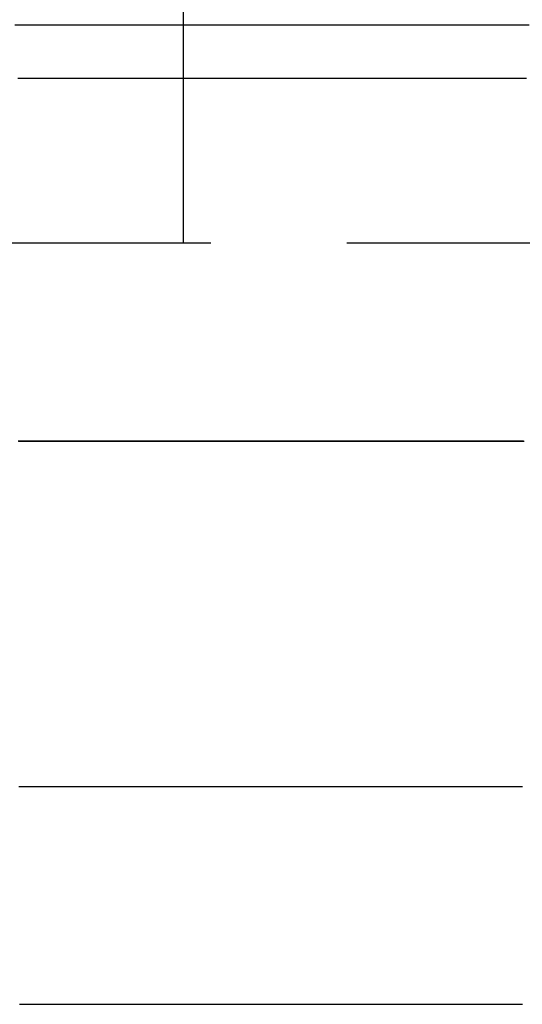
# Model space of a CAD drawing. Extents: x -51 to 506, y -219 to 2003.
# Drawn here: x -42 to -37, y -204 to -195 of the extents above; entities that cross this region are included whole.
import ezdxf

# ---------------------------------------------------------------- set-up
doc = ezdxf.new("R2010")
doc.units = 0
doc.header["$LTSCALE"] = 10
doc.linetypes.add('VERDECKT', pattern=[0.375, 0.25, -0.125])
doc.layers.get('0').update_dxf_attribs({"linetype": 'CONTINUOUS'})
doc.layers.add('STEMPEL', color=3, linetype='CONTINUOUS')

# ---------------------------------------------------------------- blocks, each defined once
blk = doc.blocks.new('A$C475A9822')
at = {"color": 1, "linetype": 'VERDECKT'}
for p, q in [((-40, -51.5), (-40, -16.86683)), ((-46, -51.5), (-4, -51.5))]:
    blk.add_line(p, q, dxfattribs=at)
at = {"color": 3}
for points in [[(-36.8219, -49.5, 0), (-36.9009, -49.5, 0), (-36.9796, -49.5, 0), (-37.058, -49.5, 0), (-37.1362, -49.5, 0), (-37.2141, -49.5, 0), (-37.2917, -49.5, 0), (-37.3691, -49.5, 0), (-37.4462, -49.5, 0), (-37.523, -49.5, 0), (-37.5996, -49.5, 0), (-37.6758, -49.5, 0), (-37.7518, -49.5, 0), (-37.8275, -49.5, 0), (-37.903, -49.5, 0), (-37.9782, -49.5, 0), (-38.0531, -49.5, 0), (-38.1277, -49.5, 0), (-38.202, -49.5, 0), (-38.2761, -49.5, 0), (-38.3498, -49.5, 0), (-38.4233, -49.5, 0), (-38.4966, -49.5, 0), (-38.5695, -49.5, 0), (-38.6422, -49.5, 0), (-38.7145, -49.5, 0), (-38.7866, -49.5, 0), (-38.8584, -49.5, 0), (-38.93, -49.5, 0), (-39.0012, -49.5, 0), (-39.0722, -49.5, 0), (-39.1428, -49.5, 0), (-39.2132, -49.5, 0), (-39.2833, -49.5, 0), (-39.3532, -49.5, 0), (-39.4227, -49.5, 0), (-39.4919, -49.5, 0), (-39.5609, -49.5, 0), (-39.6295, -49.5, 0), (-39.6979, -49.5, 0), (-39.766, -49.5, 0), (-39.8338, -49.5, 0), (-39.9013, -49.5, 0), (-39.9685, -49.5, 0), (-40.0354, -49.5, 0), (-40.1021, -49.5, 0), (-40.1684, -49.5, 0), (-40.2345, -49.5, 0), (-40.3002, -49.5, 0), (-40.3657, -49.5, 0), (-40.4309, -49.5, 0), (-40.4957, -49.5, 0), (-40.5603, -49.5, 0), (-40.6246, -49.5, 0), (-40.6886, -49.5, 0), (-40.7523, -49.5, 0), (-40.8157, -49.5, 0), (-40.8788, -49.5, 0), (-40.9416, -49.5, 0), (-41.0041, -49.5, 0), (-41.0663, -49.5, 0), (-41.1282, -49.5, 0), (-41.1898, -49.5, 0), (-41.2511, -49.5, 0), (-41.3121, -49.5, 0), (-41.3728, -49.5, 0), (-41.4332, -49.5, 0), (-41.4933, -49.5, 0), (-41.5531, -49.5, 0)], [(-36.8466, -49.99, 0), (-36.9012, -49.99, 0), (-36.9558, -49.99, 0), (-37.0103, -49.99, 0), (-37.0646, -49.99, 0), (-37.1189, -49.99, 0), (-37.1731, -49.99, 0), (-37.2271, -49.99, 0), (-37.2811, -49.99, 0), (-37.335, -49.99, 0), (-37.3887, -49.99, 0), (-37.4424, -49.99, 0), (-37.4959, -49.99, 0), (-37.5494, -49.99, 0), (-37.6028, -49.99, 0), (-37.656, -49.99, 0), (-37.7092, -49.99, 0), (-37.7622, -49.99, 0), (-37.8152, -49.99, 0), (-37.868, -49.99, 0), (-37.9208, -49.99, 0), (-37.9734, -49.99, 0), (-38.0259, -49.99, 0), (-38.0784, -49.99, 0), (-38.1307, -49.99, 0), (-38.1829, -49.99, 0), (-38.235, -49.99, 0), (-38.287, -49.99, 0), (-38.339, -49.99, 0), (-38.3908, -49.99, 0), (-38.4425, -49.99, 0), (-38.4941, -49.99, 0), (-38.5455, -49.99, 0), (-38.5969, -49.99, 0), (-38.6482, -49.99, 0), (-38.6994, -49.99, 0), (-38.7504, -49.99, 0), (-38.8014, -49.99, 0), (-38.8523, -49.99, 0), (-38.903, -49.99, 0), (-38.9536, -49.99, 0), (-39.0042, -49.99, 0), (-39.0546, -49.99, 0), (-39.1049, -49.99, 0), (-39.1551, -49.99, 0), (-39.2052, -49.99, 0), (-39.2552, -49.99, 0), (-39.3051, -49.99, 0), (-39.3549, -49.99, 0), (-39.4045, -49.99, 0), (-39.4541, -49.99, 0), (-39.5035, -49.99, 0), (-39.5529, -49.99, 0), (-39.6021, -49.99, 0), (-39.6512, -49.99, 0), (-39.7002, -49.99, 0), (-39.7491, -49.99, 0), (-39.7979, -49.99, 0), (-39.8466, -49.99, 0), (-39.8952, -49.99, 0), (-39.9436, -49.99, 0), (-39.992, -49.99, 0), (-40.0402, -49.99, 0), (-40.0883, -49.99, 0), (-40.1363, -49.99, 0), (-40.1842, -49.99, 0), (-40.232, -49.99, 0), (-40.2797, -49.99, 0), (-40.3272, -49.99, 0), (-40.3747, -49.99, 0), (-40.422, -49.99, 0), (-40.4692, -49.99, 0), (-40.5163, -49.99, 0), (-40.5633, -49.99, 0), (-40.6102, -49.99, 0), (-40.657, -49.99, 0), (-40.7036, -49.99, 0), (-40.7502, -49.99, 0), (-40.7966, -49.99, 0), (-40.8429, -49.99, 0), (-40.8891, -49.99, 0), (-40.9352, -49.99, 0), (-40.9811, -49.99, 0), (-41.027, -49.99, 0), (-41.0727, -49.99, 0), (-41.1183, -49.99, 0), (-41.1638, -49.99, 0), (-41.2092, -49.99, 0), (-41.2545, -49.99, 0), (-41.2996, -49.99, 0), (-41.3447, -49.99, 0), (-41.3896, -49.99, 0), (-41.4344, -49.99, 0), (-41.4791, -49.99, 0), (-41.5236, -49.99, 0)], [(-41.5103, -58.5, 0), (-41.5041, -58.5, 0), (-41.4978, -58.5, 0), (-41.4916, -58.5, 0), (-41.4853, -58.5, 0), (-41.4791, -58.5, 0), (-41.4728, -58.5, 0), (-41.4666, -58.5, 0), (-41.4603, -58.5, 0), (-41.454, -58.5, 0), (-41.4477, -58.5, 0), (-41.4415, -58.5, 0), (-41.4352, -58.5, 0), (-41.4289, -58.5, 0), (-41.4226, -58.5, 0), (-41.4162, -58.5, 0), (-41.4099, -58.5, 0), (-41.4036, -58.5, 0), (-41.3973, -58.5, 0), (-41.3909, -58.5, 0), (-41.3846, -58.5, 0), (-41.3782, -58.5, 0), (-41.3719, -58.5, 0), (-41.3655, -58.5, 0), (-41.3591, -58.5, 0), (-41.3528, -58.5, 0), (-41.3464, -58.5, 0), (-41.34, -58.5, 0), (-41.3336, -58.5, 0), (-41.3272, -58.5, 0), (-41.3208, -58.5, 0), (-41.3144, -58.5, 0), (-41.3079, -58.5, 0), (-41.3015, -58.5, 0), (-41.2951, -58.5, 0), (-41.2886, -58.5, 0), (-41.2822, -58.5, 0), (-41.2757, -58.5, 0), (-41.2693, -58.5, 0), (-41.2628, -58.5, 0), (-41.2564, -58.5, 0), (-41.2499, -58.5, 0), (-41.2434, -58.5, 0), (-41.2369, -58.5, 0), (-41.2304, -58.5, 0), (-41.2239, -58.5, 0), (-41.2174, -58.5, 0), (-41.2109, -58.5, 0), (-41.2044, -58.5, 0), (-41.1979, -58.5, 0), (-41.1913, -58.5, 0), (-41.1848, -58.5, 0), (-41.1782, -58.5, 0), (-41.1717, -58.5, 0), (-41.1651, -58.5, 0), (-41.1586, -58.5, 0), (-41.152, -58.5, 0), (-41.1454, -58.5, 0), (-41.1388, -58.5, 0), (-41.1323, -58.5, 0), (-41.1257, -58.5, 0), (-41.1191, -58.5, 0), (-41.1125, -58.5, 0), (-41.1058, -58.5, 0), (-41.0992, -58.5, 0), (-41.0926, -58.5, 0), (-41.086, -58.5, 0), (-41.0793, -58.5, 0), (-41.0727, -58.5, 0), (-41.066, -58.5, 0), (-41.0594, -58.5, 0), (-41.0527, -58.5, 0), (-41.0461, -58.5, 0), (-41.0394, -58.5, 0), (-41.0327, -58.5, 0), (-41.026, -58.5, 0), (-41.0193, -58.5, 0), (-41.0126, -58.5, 0), (-41.0059, -58.5, 0), (-40.9992, -58.5, 0), (-40.9925, -58.5, 0), (-40.9858, -58.5, 0), (-40.979, -58.5, 0), (-40.9723, -58.5, 0), (-40.9656, -58.5, 0), (-40.9588, -58.5, 0), (-40.9521, -58.5, 0), (-40.9453, -58.5, 0), (-40.9385, -58.5, 0), (-40.9318, -58.5, 0), (-40.925, -58.5, 0), (-40.9182, -58.5, 0), (-40.9114, -58.5, 0), (-40.9046, -58.5, 0), (-40.8978, -58.5, 0), (-40.891, -58.5, 0), (-40.8842, -58.5, 0), (-40.8774, -58.5, 0), (-40.8705, -58.5, 0), (-40.8637, -58.5, 0), (-40.8569, -58.5, 0), (-40.85, -58.5, 0), (-40.8432, -58.5, 0), (-40.8363, -58.5, 0), (-40.8294, -58.5, 0), (-40.8226, -58.5, 0), (-40.8157, -58.5, 0), (-40.8088, -58.5, 0), (-40.8019, -58.5, 0), (-40.795, -58.5, 0), (-40.7881, -58.5, 0), (-40.7812, -58.5, 0), (-40.7743, -58.5, 0), (-40.7674, -58.5, 0), (-40.7605, -58.5, 0), (-40.7535, -58.5, 0), (-40.7466, -58.5, 0), (-40.7396, -58.5, 0), (-40.7327, -58.5, 0), (-40.7257, -58.5, 0), (-40.7188, -58.5, 0), (-40.7118, -58.5, 0), (-40.7048, -58.5, 0), (-40.6979, -58.5, 0), (-40.6909, -58.5, 0), (-40.6839, -58.5, 0), (-40.6769, -58.5, 0), (-40.6699, -58.5, 0), (-40.6629, -58.5, 0), (-40.6558, -58.5, 0), (-40.6488, -58.5, 0), (-40.6418, -58.5, 0), (-40.6348, -58.5, 0), (-40.6277, -58.5, 0), (-40.6207, -58.5, 0), (-40.6136, -58.5, 0), (-40.6066, -58.5, 0), (-40.5995, -58.5, 0), (-40.5924, -58.5, 0), (-40.5853, -58.5, 0), (-40.5783, -58.5, 0), (-40.5712, -58.5, 0), (-40.5641, -58.5, 0), (-40.557, -58.5, 0), (-40.5499, -58.5, 0), (-40.5428, -58.5, 0), (-40.5356, -58.5, 0), (-40.5285, -58.5, 0), (-40.5214, -58.5, 0), (-40.5142, -58.5, 0), (-40.5071, -58.5, 0), (-40.4999, -58.5, 0), (-40.4928, -58.5, 0), (-40.4856, -58.5, 0), (-40.4785, -58.5, 0), (-40.4713, -58.5, 0), (-40.4641, -58.5, 0), (-40.4569, -58.5, 0), (-40.4497, -58.5, 0), (-40.4425, -58.5, 0), (-40.4353, -58.5, 0), (-40.4281, -58.5, 0), (-40.4209, -58.5, 0), (-40.4137, -58.5, 0), (-40.4064, -58.5, 0), (-40.3992, -58.5, 0), (-40.392, -58.5, 0), (-40.3847, -58.5, 0), (-40.3775, -58.5, 0), (-40.3702, -58.5, 0), (-40.363, -58.5, 0), (-40.3557, -58.5, 0), (-40.3484, -58.5, 0), (-40.3411, -58.5, 0), (-40.3338, -58.5, 0), (-40.3265, -58.5, 0), (-40.3192, -58.5, 0), (-40.3119, -58.5, 0), (-40.3046, -58.5, 0), (-40.2973, -58.5, 0), (-40.29, -58.5, 0), (-40.2827, -58.5, 0), (-40.2753, -58.5, 0), (-40.268, -58.5, 0), (-40.2606, -58.5, 0), (-40.2533, -58.5, 0), (-40.2459, -58.5, 0), (-40.2385, -58.5, 0), (-40.2312, -58.5, 0), (-40.2238, -58.5, 0), (-40.2164, -58.5, 0), (-40.209, -58.5, 0), (-40.2016, -58.5, 0), (-40.1942, -58.5, 0), (-40.1868, -58.5, 0), (-40.1794, -58.5, 0), (-40.172, -58.5, 0), (-40.1646, -58.5, 0), (-40.1571, -58.5, 0), (-40.1497, -58.5, 0), (-40.1422, -58.5, 0), (-40.1348, -58.5, 0), (-40.1273, -58.5, 0), (-40.1199, -58.5, 0), (-40.1124, -58.5, 0), (-40.1049, -58.5, 0), (-40.0975, -58.5, 0), (-40.09, -58.5, 0), (-40.0825, -58.5, 0), (-40.075, -58.5, 0), (-40.0675, -58.5, 0), (-40.06, -58.5, 0), (-40.0525, -58.5, 0), (-40.0449, -58.5, 0), (-40.0374, -58.5, 0), (-40.0299, -58.5, 0), (-40.0223, -58.5, 0), (-40.0148, -58.5, 0), (-40.0073, -58.5, 0), (-39.9997, -58.5, 0), (-39.9921, -58.5, 0), (-39.9846, -58.5, 0), (-39.977, -58.5, 0), (-39.9694, -58.5, 0), (-39.9618, -58.5, 0), (-39.9542, -58.5, 0), (-39.9466, -58.5, 0), (-39.939, -58.5, 0), (-39.9314, -58.5, 0), (-39.9238, -58.5, 0), (-39.9162, -58.5, 0), (-39.9086, -58.5, 0), (-39.9009, -58.5, 0), (-39.8933, -58.5, 0), (-39.8856, -58.5, 0), (-39.878, -58.5, 0), (-39.8703, -58.5, 0), (-39.8627, -58.5, 0), (-39.855, -58.5, 0), (-39.8473, -58.5, 0), (-39.8397, -58.5, 0), (-39.832, -58.5, 0), (-39.8243, -58.5, 0), (-39.8166, -58.5, 0), (-39.8089, -58.5, 0), (-39.8012, -58.5, 0), (-39.7935, -58.5, 0), (-39.7857, -58.5, 0), (-39.778, -58.5, 0), (-39.7703, -58.5, 0), (-39.7625, -58.5, 0), (-39.7548, -58.5, 0), (-39.747, -58.5, 0), (-39.7393, -58.5, 0), (-39.7315, -58.5, 0), (-39.7238, -58.5, 0), (-39.716, -58.5, 0), (-39.7082, -58.5, 0), (-39.7004, -58.5, 0), (-39.6926, -58.5, 0), (-39.6848, -58.5, 0), (-39.677, -58.5, 0), (-39.6692, -58.5, 0), (-39.6614, -58.5, 0), (-39.6536, -58.5, 0), (-39.6458, -58.5, 0), (-39.6379, -58.5, 0), (-39.6301, -58.5, 0), (-39.6222, -58.5, 0), (-39.6144, -58.5, 0), (-39.6065, -58.5, 0), (-39.5987, -58.5, 0), (-39.5908, -58.5, 0), (-39.5829, -58.5, 0), (-39.5751, -58.5, 0), (-39.5672, -58.5, 0), (-39.5593, -58.5, 0), (-39.5514, -58.5, 0), (-39.5435, -58.5, 0), (-39.5356, -58.5, 0), (-39.5277, -58.5, 0), (-39.5197, -58.5, 0), (-39.5118, -58.5, 0), (-39.5039, -58.5, 0), (-39.496, -58.5, 0), (-39.488, -58.5, 0), (-39.4801, -58.5, 0), (-39.4721, -58.5, 0), (-39.4642, -58.5, 0), (-39.4562, -58.5, 0), (-39.4482, -58.5, 0), (-39.4402, -58.5, 0), (-39.4323, -58.5, 0), (-39.4243, -58.5, 0), (-39.4163, -58.5, 0), (-39.4083, -58.5, 0), (-39.4003, -58.5, 0), (-39.3923, -58.5, 0), (-39.3842, -58.5, 0), (-39.3762, -58.5, 0), (-39.3682, -58.5, 0), (-39.3602, -58.5, 0), (-39.3521, -58.5, 0), (-39.3441, -58.5, 0), (-39.336, -58.5, 0), (-39.328, -58.5, 0), (-39.3199, -58.5, 0), (-39.3118, -58.5, 0), (-39.3038, -58.5, 0), (-39.2957, -58.5, 0), (-39.2876, -58.5, 0), (-39.2795, -58.5, 0), (-39.2714, -58.5, 0), (-39.2633, -58.5, 0), (-39.2552, -58.5, 0), (-39.2471, -58.5, 0), (-39.239, -58.5, 0), (-39.2308, -58.5, 0), (-39.2227, -58.5, 0), (-39.2146, -58.5, 0), (-39.2064, -58.5, 0), (-39.1983, -58.5, 0), (-39.1901, -58.5, 0), (-39.182, -58.5, 0), (-39.1738, -58.5, 0), (-39.1656, -58.5, 0), (-39.1574, -58.5, 0), (-39.1493, -58.5, 0), (-39.1411, -58.5, 0), (-39.1329, -58.5, 0), (-39.1247, -58.5, 0), (-39.1165, -58.5, 0), (-39.1083, -58.5, 0), (-39.1001, -58.5, 0), (-39.0918, -58.5, 0), (-39.0836, -58.5, 0), (-39.0754, -58.5, 0), (-39.0671, -58.5, 0), (-39.0589, -58.5, 0), (-39.0506, -58.5, 0), (-39.0424, -58.5, 0), (-39.0341, -58.5, 0), (-39.0258, -58.5, 0), (-39.0176, -58.5, 0), (-39.0093, -58.5, 0), (-39.001, -58.5, 0), (-38.9927, -58.5, 0), (-38.9844, -58.5, 0), (-38.9761, -58.5, 0), (-38.9678, -58.5, 0), (-38.9595, -58.5, 0), (-38.9512, -58.5, 0), (-38.9429, -58.5, 0), (-38.9345, -58.5, 0), (-38.9262, -58.5, 0), (-38.9179, -58.5, 0), (-38.9095, -58.5, 0), (-38.9012, -58.5, 0), (-38.8928, -58.5, 0), (-38.8844, -58.5, 0), (-38.8761, -58.5, 0), (-38.8677, -58.5, 0), (-38.8593, -58.5, 0), (-38.8509, -58.5, 0), (-38.8425, -58.5, 0), (-38.8341, -58.5, 0), (-38.8257, -58.5, 0), (-38.8173, -58.5, 0), (-38.8089, -58.5, 0), (-38.8005, -58.5, 0), (-38.7921, -58.5, 0), (-38.7836, -58.5, 0), (-38.7752, -58.5, 0), (-38.7668, -58.5, 0), (-38.7583, -58.5, 0), (-38.7499, -58.5, 0), (-38.7414, -58.5, 0), (-38.7329, -58.5, 0), (-38.7245, -58.5, 0), (-38.716, -58.5, 0), (-38.7075, -58.5, 0), (-38.699, -58.5, 0), (-38.6905, -58.5, 0), (-38.682, -58.5, 0), (-38.6735, -58.5, 0), (-38.665, -58.5, 0), (-38.6565, -58.5, 0), (-38.648, -58.5, 0), (-38.6395, -58.5, 0), (-38.6309, -58.5, 0), (-38.6224, -58.5, 0), (-38.6139, -58.5, 0), (-38.6053, -58.5, 0), (-38.5968, -58.5, 0), (-38.5882, -58.5, 0), (-38.5796, -58.5, 0), (-38.5711, -58.5, 0), (-38.5625, -58.5, 0), (-38.5539, -58.5, 0), (-38.5453, -58.5, 0), (-38.5367, -58.5, 0), (-38.5281, -58.5, 0), (-38.5195, -58.5, 0), (-38.5109, -58.5, 0), (-38.5023, -58.5, 0), (-38.4937, -58.5, 0), (-38.4851, -58.5, 0), (-38.4764, -58.5, 0), (-38.4678, -58.5, 0), (-38.4592, -58.5, 0), (-38.4505, -58.5, 0), (-38.4419, -58.5, 0), (-38.4332, -58.5, 0), (-38.4245, -58.5, 0), (-38.4159, -58.5, 0), (-38.4072, -58.5, 0), (-38.3985, -58.5, 0), (-38.3898, -58.5, 0), (-38.3812, -58.5, 0), (-38.3725, -58.5, 0), (-38.3638, -58.5, 0), (-38.355, -58.5, 0), (-38.3463, -58.5, 0), (-38.3376, -58.5, 0), (-38.3289, -58.5, 0), (-38.3202, -58.5, 0), (-38.3114, -58.5, 0), (-38.3027, -58.5, 0), (-38.2939, -58.5, 0), (-38.2852, -58.5, 0), (-38.2764, -58.5, 0), (-38.2677, -58.5, 0), (-38.2589, -58.5, 0), (-38.2501, -58.5, 0), (-38.2414, -58.5, 0), (-38.2326, -58.5, 0), (-38.2238, -58.5, 0), (-38.215, -58.5, 0), (-38.2062, -58.5, 0), (-38.1974, -58.5, 0), (-38.1886, -58.5, 0), (-38.1798, -58.5, 0), (-38.1709, -58.5, 0), (-38.1621, -58.5, 0), (-38.1533, -58.5, 0), (-38.1445, -58.5, 0), (-38.1356, -58.5, 0), (-38.1268, -58.5, 0), (-38.1179, -58.5, 0), (-38.109, -58.5, 0), (-38.1002, -58.5, 0), (-38.0913, -58.5, 0), (-38.0824, -58.5, 0), (-38.0736, -58.5, 0), (-38.0647, -58.5, 0), (-38.0558, -58.5, 0), (-38.0469, -58.5, 0), (-38.038, -58.5, 0), (-38.0291, -58.5, 0), (-38.0202, -58.5, 0), (-38.0112, -58.5, 0), (-38.0023, -58.5, 0), (-37.9934, -58.5, 0), (-37.9845, -58.5, 0), (-37.9755, -58.5, 0), (-37.9666, -58.5, 0), (-37.9576, -58.5, 0), (-37.9487, -58.5, 0), (-37.9397, -58.5, 0), (-37.9307, -58.5, 0), (-37.9218, -58.5, 0), (-37.9128, -58.5, 0), (-37.9038, -58.5, 0), (-37.8948, -58.5, 0), (-37.8858, -58.5, 0), (-37.8768, -58.5, 0), (-37.8678, -58.5, 0), (-37.8588, -58.5, 0), (-37.8498, -58.5, 0), (-37.8408, -58.5, 0), (-37.8318, -58.5, 0), (-37.8227, -58.5, 0), (-37.8137, -58.5, 0), (-37.8047, -58.5, 0), (-37.7956, -58.5, 0), (-37.7866, -58.5, 0), (-37.7775, -58.5, 0), (-37.7684, -58.5, 0), (-37.7594, -58.5, 0), (-37.7503, -58.5, 0), (-37.7412, -58.5, 0), (-37.7321, -58.5, 0), (-37.7231, -58.5, 0), (-37.714, -58.5, 0), (-37.7049, -58.5, 0), (-37.6958, -58.5, 0), (-37.6866, -58.5, 0), (-37.6775, -58.5, 0), (-37.6684, -58.5, 0), (-37.6593, -58.5, 0), (-37.6502, -58.5, 0), (-37.641, -58.5, 0), (-37.6319, -58.5, 0), (-37.6227, -58.5, 0), (-37.6136, -58.5, 0), (-37.6044, -58.5, 0), (-37.5953, -58.5, 0), (-37.5861, -58.5, 0), (-37.5769, -58.5, 0), (-37.5677, -58.5, 0), (-37.5586, -58.5, 0), (-37.5494, -58.5, 0), (-37.5402, -58.5, 0), (-37.531, -58.5, 0), (-37.5218, -58.5, 0), (-37.5126, -58.5, 0), (-37.5033, -58.5, 0), (-37.4941, -58.5, 0), (-37.4849, -58.5, 0), (-37.4757, -58.5, 0), (-37.4664, -58.5, 0), (-37.4572, -58.5, 0), (-37.448, -58.5, 0), (-37.4387, -58.5, 0), (-37.4294, -58.5, 0), (-37.4202, -58.5, 0), (-37.4109, -58.5, 0), (-37.4016, -58.5, 0), (-37.3924, -58.5, 0), (-37.3831, -58.5, 0), (-37.3738, -58.5, 0), (-37.3645, -58.5, 0), (-37.3552, -58.5, 0), (-37.3459, -58.5, 0), (-37.3366, -58.5, 0), (-37.3273, -58.5, 0), (-37.318, -58.5, 0), (-37.3087, -58.5, 0), (-37.2993, -58.5, 0), (-37.29, -58.5, 0), (-37.2807, -58.5, 0), (-37.2713, -58.5, 0), (-37.262, -58.5, 0), (-37.2526, -58.5, 0), (-37.2433, -58.5, 0), (-37.2339, -58.5, 0), (-37.2245, -58.5, 0), (-37.2152, -58.5, 0), (-37.2058, -58.5, 0), (-37.1964, -58.5, 0), (-37.187, -58.5, 0), (-37.1776, -58.5, 0), (-37.1682, -58.5, 0), (-37.1588, -58.5, 0), (-37.1494, -58.5, 0), (-37.14, -58.5, 0), (-37.1306, -58.5, 0), (-37.1212, -58.5, 0), (-37.1117, -58.5, 0), (-37.1023, -58.5, 0), (-37.0929, -58.5, 0), (-37.0834, -58.5, 0), (-37.074, -58.5, 0), (-37.0645, -58.5, 0), (-37.0551, -58.5, 0), (-37.0456, -58.5, 0), (-37.0361, -58.5, 0), (-37.0267, -58.5, 0), (-37.0172, -58.5, 0), (-37.0077, -58.5, 0), (-36.9982, -58.5, 0), (-36.9887, -58.5, 0), (-36.9792, -58.5, 0), (-36.9697, -58.5, 0), (-36.9602, -58.5, 0), (-36.9507, -58.5, 0), (-36.9412, -58.5, 0), (-36.9316, -58.5, 0), (-36.9221, -58.5, 0), (-36.9126, -58.5, 0), (-36.903, -58.5, 0), (-36.8935, -58.5, 0), (-36.8839, -58.5, 0)]]:
    blk.add_polyline3d(points, dxfattribs=at)
at = {"color": 1}
for points in [[(-36.8764, -53.3247, 0), (-36.8991, -53.3248, 0), (-36.9217, -53.3248, 0), (-36.9444, -53.3248, 0), (-36.967, -53.3248, 0), (-36.9896, -53.3248, 0), (-37.0122, -53.3248, 0), (-37.0348, -53.3248, 0), (-37.0573, -53.3248, 0), (-37.0798, -53.3248, 0), (-37.1023, -53.3248, 0), (-37.1248, -53.3248, 0), (-37.1472, -53.3248, 0), (-37.1696, -53.3249, 0), (-37.192, -53.3249, 0), (-37.2143, -53.3249, 0), (-37.2367, -53.3249, 0), (-37.259, -53.3249, 0), (-37.2812, -53.3249, 0), (-37.3035, -53.3249, 0), (-37.3257, -53.3249, 0), (-37.3479, -53.3249, 0), (-37.3701, -53.3249, 0), (-37.3923, -53.3249, 0), (-37.4144, -53.3249, 0), (-37.4365, -53.3249, 0), (-37.4586, -53.3249, 0), (-37.4806, -53.3249, 0), (-37.5026, -53.3249, 0), (-37.5246, -53.3249, 0), (-37.5466, -53.3249, 0), (-37.5686, -53.325, 0), (-37.5905, -53.325, 0), (-37.6124, -53.325, 0), (-37.6342, -53.325, 0), (-37.6561, -53.325, 0), (-37.6779, -53.325, 0), (-37.6997, -53.325, 0), (-37.7215, -53.325, 0), (-37.7432, -53.325, 0), (-37.7649, -53.325, 0), (-37.7866, -53.325, 0), (-37.8083, -53.325, 0), (-37.83, -53.325, 0), (-37.8516, -53.325, 0), (-37.8732, -53.325, 0), (-37.8947, -53.325, 0), (-37.9163, -53.325, 0), (-37.9378, -53.325, 0), (-37.9593, -53.325, 0), (-37.9807, -53.325, 0), (-38.0021, -53.325, 0), (-38.0236, -53.325, 0), (-38.0449, -53.325, 0), (-38.0663, -53.3249, 0), (-38.0876, -53.3249, 0), (-38.1089, -53.3249, 0), (-38.1302, -53.3249, 0), (-38.1514, -53.3249, 0), (-38.1727, -53.3249, 0), (-38.1939, -53.3249, 0), (-38.215, -53.3249, 0), (-38.2362, -53.3249, 0), (-38.2573, -53.3249, 0), (-38.2784, -53.3249, 0), (-38.2995, -53.3249, 0), (-38.3205, -53.3249, 0), (-38.3415, -53.3249, 0), (-38.3625, -53.3249, 0), (-38.3835, -53.3249, 0), (-38.4044, -53.3249, 0), (-38.4253, -53.3248, 0), (-38.4462, -53.3248, 0), (-38.467, -53.3248, 0), (-38.4879, -53.3248, 0), (-38.5087, -53.3248, 0), (-38.5294, -53.3248, 0), (-38.5502, -53.3248, 0), (-38.5709, -53.3248, 0), (-38.5916, -53.3248, 0), (-38.6123, -53.3248, 0), (-38.6329, -53.3248, 0), (-38.6535, -53.3247, 0), (-38.6741, -53.3247, 0), (-38.6947, -53.3247, 0), (-38.7152, -53.3247, 0), (-38.7357, -53.3247, 0), (-38.7562, -53.3247, 0), (-38.7767, -53.3247, 0), (-38.7971, -53.3247, 0), (-38.8175, -53.3247, 0), (-38.8379, -53.3247, 0), (-38.8582, -53.3246, 0), (-38.8786, -53.3246, 0), (-38.8988, -53.3246, 0), (-38.9191, -53.3246, 0), (-38.9394, -53.3246, 0), (-38.9596, -53.3246, 0), (-38.9798, -53.3246, 0), (-38.9999, -53.3246, 0), (-39.0201, -53.3245, 0), (-39.0402, -53.3245, 0), (-39.0603, -53.3245, 0), (-39.0803, -53.3245, 0), (-39.1004, -53.3245, 0), (-39.1204, -53.3245, 0), (-39.1403, -53.3245, 0), (-39.1603, -53.3245, 0), (-39.1802, -53.3244, 0), (-39.2001, -53.3244, 0), (-39.22, -53.3244, 0), (-39.2398, -53.3244, 0), (-39.2596, -53.3244, 0), (-39.2794, -53.3244, 0), (-39.2992, -53.3244, 0), (-39.3189, -53.3244, 0), (-39.3386, -53.3243, 0), (-39.3583, -53.3243, 0), (-39.378, -53.3243, 0), (-39.3976, -53.3243, 0), (-39.4172, -53.3243, 0), (-39.4368, -53.3243, 0), (-39.4563, -53.3243, 0), (-39.4758, -53.3243, 0), (-39.4953, -53.3242, 0), (-39.5148, -53.3242, 0), (-39.5342, -53.3242, 0), (-39.5537, -53.3242, 0), (-39.573, -53.3242, 0), (-39.5924, -53.3242, 0), (-39.6117, -53.3242, 0), (-39.631, -53.3242, 0), (-39.6503, -53.3242, 0), (-39.6696, -53.3241, 0), (-39.6888, -53.3241, 0), (-39.708, -53.3241, 0), (-39.7272, -53.3241, 0), (-39.7463, -53.3241, 0), (-39.7654, -53.3241, 0), (-39.7845, -53.3241, 0), (-39.8036, -53.3241, 0), (-39.8226, -53.3241, 0), (-39.8416, -53.324, 0), (-39.8606, -53.324, 0), (-39.8796, -53.324, 0), (-39.8985, -53.324, 0), (-39.9174, -53.324, 0), (-39.9362, -53.324, 0), (-39.9551, -53.324, 0), (-39.9739, -53.324, 0), (-39.9927, -53.324, 0), (-40.0115, -53.324, 0), (-40.0302, -53.3239, 0), (-40.0489, -53.3239, 0), (-40.0676, -53.3239, 0), (-40.0862, -53.3239, 0), (-40.1049, -53.3239, 0), (-40.1235, -53.3239, 0), (-40.142, -53.3239, 0), (-40.1606, -53.3239, 0), (-40.1791, -53.3239, 0), (-40.1976, -53.3239, 0), (-40.2161, -53.3239, 0), (-40.2345, -53.3239, 0), (-40.2529, -53.3239, 0), (-40.2713, -53.3239, 0), (-40.2896, -53.3238, 0), (-40.308, -53.3238, 0), (-40.3263, -53.3238, 0), (-40.3445, -53.3238, 0), (-40.3628, -53.3238, 0), (-40.381, -53.3238, 0), (-40.3992, -53.3238, 0), (-40.4174, -53.3238, 0), (-40.4355, -53.3238, 0), (-40.4536, -53.3238, 0), (-40.4717, -53.3238, 0), (-40.4897, -53.3238, 0), (-40.5078, -53.3238, 0), (-40.5258, -53.3238, 0), (-40.5437, -53.3238, 0), (-40.5617, -53.3238, 0), (-40.5796, -53.3238, 0), (-40.5975, -53.3238, 0), (-40.6153, -53.3238, 0), (-40.6332, -53.3238, 0), (-40.651, -53.3238, 0), (-40.6688, -53.3238, 0), (-40.6865, -53.3238, 0), (-40.7042, -53.3238, 0), (-40.7219, -53.3238, 0), (-40.7396, -53.3238, 0), (-40.7572, -53.3238, 0), (-40.7748, -53.3238, 0), (-40.7924, -53.3238, 0), (-40.81, -53.3238, 0), (-40.8275, -53.3238, 0), (-40.845, -53.3238, 0), (-40.8625, -53.3238, 0), (-40.8799, -53.3238, 0), (-40.8974, -53.3238, 0), (-40.9147, -53.3239, 0), (-40.9321, -53.3239, 0), (-40.9494, -53.3239, 0), (-40.9667, -53.3239, 0), (-40.984, -53.3239, 0), (-41.0013, -53.3239, 0), (-41.0185, -53.3239, 0), (-41.0357, -53.3239, 0), (-41.0529, -53.3239, 0), (-41.07, -53.3239, 0), (-41.0871, -53.3239, 0), (-41.1042, -53.3239, 0), (-41.1212, -53.3239, 0), (-41.1383, -53.324, 0), (-41.1552, -53.324, 0), (-41.1722, -53.324, 0), (-41.1892, -53.324, 0), (-41.2061, -53.324, 0), (-41.2229, -53.324, 0), (-41.2398, -53.324, 0), (-41.2566, -53.324, 0), (-41.2734, -53.324, 0), (-41.2902, -53.324, 0), (-41.3069, -53.324, 0), (-41.3236, -53.3241, 0), (-41.3403, -53.3241, 0), (-41.357, -53.3241, 0), (-41.3736, -53.3241, 0), (-41.3902, -53.3241, 0), (-41.4068, -53.3241, 0), (-41.4233, -53.3241, 0), (-41.4398, -53.3241, 0), (-41.4563, -53.3241, 0), (-41.4728, -53.3242, 0), (-41.4892, -53.3242, 0), (-41.5056, -53.3242, 0), (-41.522, -53.3242, 0)], [(-41.5174, -53.3241, 0), (-41.5011, -53.3241, 0), (-41.4846, -53.3241, 0), (-41.4682, -53.3241, 0), (-41.4517, -53.3241, 0), (-41.4352, -53.3241, 0), (-41.4187, -53.3241, 0), (-41.4022, -53.3241, 0), (-41.3856, -53.324, 0), (-41.369, -53.324, 0), (-41.3523, -53.324, 0), (-41.3357, -53.324, 0), (-41.319, -53.324, 0), (-41.3022, -53.324, 0), (-41.2855, -53.324, 0), (-41.2687, -53.324, 0), (-41.2519, -53.324, 0), (-41.2351, -53.3239, 0), (-41.2182, -53.3239, 0), (-41.2013, -53.3239, 0), (-41.1844, -53.3239, 0), (-41.1674, -53.3239, 0), (-41.1505, -53.3239, 0), (-41.1335, -53.3239, 0), (-41.1164, -53.3239, 0), (-41.0994, -53.3239, 0), (-41.0823, -53.3239, 0), (-41.0652, -53.3239, 0), (-41.048, -53.3238, 0), (-41.0308, -53.3238, 0), (-41.0136, -53.3238, 0), (-40.9964, -53.3238, 0), (-40.9791, -53.3238, 0), (-40.9619, -53.3238, 0), (-40.9445, -53.3238, 0), (-40.9272, -53.3238, 0), (-40.9098, -53.3238, 0), (-40.8924, -53.3238, 0), (-40.875, -53.3238, 0), (-40.8576, -53.3238, 0), (-40.8401, -53.3238, 0), (-40.8226, -53.3238, 0), (-40.805, -53.3238, 0), (-40.7875, -53.3238, 0), (-40.7699, -53.3237, 0), (-40.7522, -53.3237, 0), (-40.7346, -53.3237, 0), (-40.7169, -53.3237, 0), (-40.6992, -53.3237, 0), (-40.6815, -53.3237, 0), (-40.6637, -53.3237, 0), (-40.6459, -53.3237, 0), (-40.6281, -53.3237, 0), (-40.6103, -53.3237, 0), (-40.5924, -53.3237, 0), (-40.5745, -53.3237, 0), (-40.5566, -53.3237, 0), (-40.5386, -53.3237, 0), (-40.5206, -53.3237, 0), (-40.5026, -53.3237, 0), (-40.4846, -53.3237, 0), (-40.4665, -53.3237, 0), (-40.4484, -53.3237, 0), (-40.4303, -53.3237, 0), (-40.4122, -53.3237, 0), (-40.394, -53.3237, 0), (-40.3758, -53.3237, 0), (-40.3576, -53.3237, 0), (-40.3393, -53.3237, 0), (-40.321, -53.3237, 0), (-40.3027, -53.3237, 0), (-40.2844, -53.3237, 0), (-40.266, -53.3237, 0), (-40.2476, -53.3237, 0), (-40.2292, -53.3237, 0), (-40.2107, -53.3237, 0), (-40.1923, -53.3237, 0), (-40.1738, -53.3237, 0), (-40.1552, -53.3238, 0), (-40.1367, -53.3238, 0), (-40.1181, -53.3238, 0), (-40.0995, -53.3238, 0), (-40.0809, -53.3238, 0), (-40.0622, -53.3238, 0), (-40.0435, -53.3238, 0), (-40.0248, -53.3238, 0), (-40.006, -53.3238, 0), (-39.9873, -53.3238, 0), (-39.9685, -53.3238, 0), (-39.9496, -53.3238, 0), (-39.9308, -53.3238, 0), (-39.9119, -53.3238, 0), (-39.893, -53.3238, 0), (-39.8741, -53.3238, 0), (-39.8551, -53.3238, 0), (-39.8361, -53.3239, 0), (-39.8171, -53.3239, 0), (-39.798, -53.3239, 0), (-39.779, -53.3239, 0), (-39.7599, -53.3239, 0), (-39.7407, -53.3239, 0), (-39.7216, -53.3239, 0), (-39.7024, -53.3239, 0), (-39.6832, -53.3239, 0), (-39.664, -53.3239, 0), (-39.6447, -53.3239, 0), (-39.6254, -53.3239, 0), (-39.6061, -53.3239, 0), (-39.5868, -53.324, 0), (-39.5674, -53.324, 0), (-39.548, -53.324, 0), (-39.5286, -53.324, 0), (-39.5092, -53.324, 0), (-39.4897, -53.324, 0), (-39.4702, -53.324, 0), (-39.4507, -53.324, 0), (-39.4311, -53.324, 0), (-39.4115, -53.324, 0), (-39.3919, -53.324, 0), (-39.3723, -53.3241, 0), (-39.3526, -53.3241, 0), (-39.3329, -53.3241, 0), (-39.3132, -53.3241, 0), (-39.2935, -53.3241, 0), (-39.2737, -53.3241, 0), (-39.2539, -53.3241, 0), (-39.2341, -53.3241, 0), (-39.2142, -53.3241, 0), (-39.1944, -53.3241, 0), (-39.1745, -53.3242, 0), (-39.1545, -53.3242, 0), (-39.1346, -53.3242, 0), (-39.1146, -53.3242, 0), (-39.0946, -53.3242, 0), (-39.0745, -53.3242, 0), (-39.0545, -53.3242, 0), (-39.0344, -53.3242, 0), (-39.0143, -53.3242, 0), (-38.9941, -53.3242, 0), (-38.974, -53.3243, 0), (-38.9538, -53.3243, 0), (-38.9335, -53.3243, 0), (-38.9133, -53.3243, 0), (-38.893, -53.3243, 0), (-38.8727, -53.3243, 0), (-38.8524, -53.3243, 0), (-38.832, -53.3243, 0), (-38.8117, -53.3243, 0), (-38.7913, -53.3243, 0), (-38.7708, -53.3244, 0), (-38.7504, -53.3244, 0), (-38.7299, -53.3244, 0), (-38.7094, -53.3244, 0), (-38.6888, -53.3244, 0), (-38.6683, -53.3244, 0), (-38.6477, -53.3244, 0), (-38.627, -53.3244, 0), (-38.6064, -53.3244, 0), (-38.5857, -53.3244, 0), (-38.565, -53.3245, 0), (-38.5443, -53.3245, 0), (-38.5236, -53.3245, 0), (-38.5028, -53.3245, 0), (-38.482, -53.3245, 0), (-38.4611, -53.3245, 0), (-38.4403, -53.3245, 0), (-38.4194, -53.3245, 0), (-38.3985, -53.3245, 0), (-38.3776, -53.3245, 0), (-38.3566, -53.3245, 0), (-38.3356, -53.3245, 0), (-38.3146, -53.3246, 0), (-38.2936, -53.3246, 0), (-38.2725, -53.3246, 0), (-38.2514, -53.3246, 0), (-38.2303, -53.3246, 0), (-38.2091, -53.3246, 0), (-38.188, -53.3246, 0), (-38.1668, -53.3246, 0), (-38.1456, -53.3246, 0), (-38.1243, -53.3246, 0), (-38.103, -53.3246, 0), (-38.0817, -53.3246, 0), (-38.0604, -53.3246, 0), (-38.0391, -53.3246, 0), (-38.0177, -53.3246, 0), (-37.9963, -53.3247, 0), (-37.9748, -53.3247, 0), (-37.9534, -53.3247, 0), (-37.9319, -53.3247, 0), (-37.9104, -53.3247, 0), (-37.8889, -53.3247, 0), (-37.8673, -53.3247, 0), (-37.8457, -53.3247, 0), (-37.8241, -53.3247, 0), (-37.8024, -53.3247, 0), (-37.7808, -53.3247, 0), (-37.7591, -53.3247, 0), (-37.7374, -53.3247, 0), (-37.7156, -53.3247, 0), (-37.6939, -53.3247, 0), (-37.6721, -53.3247, 0), (-37.6502, -53.3247, 0), (-37.6284, -53.3247, 0), (-37.6065, -53.3247, 0), (-37.5846, -53.3247, 0), (-37.5627, -53.3247, 0), (-37.5407, -53.3247, 0), (-37.5188, -53.3247, 0), (-37.4968, -53.3247, 0), (-37.4747, -53.3247, 0), (-37.4527, -53.3247, 0), (-37.4306, -53.3247, 0), (-37.4085, -53.3247, 0), (-37.3864, -53.3247, 0), (-37.3642, -53.3247, 0), (-37.342, -53.3247, 0), (-37.3198, -53.3247, 0), (-37.2976, -53.3247, 0), (-37.2753, -53.3247, 0), (-37.253, -53.3247, 0), (-37.2307, -53.3247, 0), (-37.2084, -53.3247, 0), (-37.186, -53.3247, 0), (-37.1636, -53.3247, 0), (-37.1412, -53.3247, 0), (-37.1188, -53.3247, 0), (-37.0963, -53.3247, 0), (-37.0738, -53.3247, 0), (-37.0513, -53.3247, 0), (-37.0288, -53.3247, 0), (-37.0062, -53.3247, 0), (-36.9836, -53.3247, 0), (-36.961, -53.3246, 0), (-36.9383, -53.3246, 0), (-36.9157, -53.3246, 0), (-36.893, -53.3246, 0), (-36.8702, -53.3246, 0)], [(-36.8851, -56.5, 0), (-36.9049, -56.5, 0), (-36.9247, -56.5, 0), (-36.9444, -56.5, 0), (-36.9642, -56.5, 0), (-36.9839, -56.5, 0), (-37.0035, -56.5, 0), (-37.0232, -56.5, 0), (-37.0428, -56.5, 0), (-37.0624, -56.5, 0), (-37.082, -56.5, 0), (-37.1016, -56.5, 0), (-37.1211, -56.5, 0), (-37.1406, -56.5, 0), (-37.1601, -56.5, 0), (-37.1796, -56.5, 0), (-37.199, -56.5, 0), (-37.2185, -56.5, 0), (-37.2378, -56.5, 0), (-37.2572, -56.5, 0), (-37.2766, -56.5, 0), (-37.2959, -56.5, 0), (-37.3152, -56.5, 0), (-37.3344, -56.5, 0), (-37.3537, -56.5, 0), (-37.3729, -56.5, 0), (-37.3921, -56.5, 0), (-37.4113, -56.5, 0), (-37.4304, -56.5, 0), (-37.4496, -56.5, 0), (-37.4687, -56.5, 0), (-37.4877, -56.5, 0), (-37.5068, -56.5, 0), (-37.5258, -56.5, 0), (-37.5448, -56.5, 0), (-37.5638, -56.5, 0), (-37.5827, -56.5, 0), (-37.6017, -56.5, 0), (-37.6206, -56.5, 0), (-37.6394, -56.5, 0), (-37.6583, -56.5, 0), (-37.6771, -56.5, 0), (-37.6959, -56.5, 0), (-37.7147, -56.5, 0), (-37.7335, -56.5, 0), (-37.7522, -56.5, 0), (-37.7709, -56.5, 0), (-37.7896, -56.5, 0), (-37.8082, -56.5, 0), (-37.8269, -56.5, 0), (-37.8455, -56.5, 0), (-37.8641, -56.5, 0), (-37.8826, -56.5, 0), (-37.9012, -56.5, 0), (-37.9197, -56.5, 0), (-37.9381, -56.5, 0), (-37.9566, -56.5, 0), (-37.975, -56.5, 0), (-37.9934, -56.5, 0), (-38.0118, -56.5, 0), (-38.0302, -56.5, 0), (-38.0485, -56.5, 0), (-38.0668, -56.5, 0), (-38.0851, -56.5, 0), (-38.1034, -56.5, 0), (-38.1216, -56.5, 0), (-38.1398, -56.5, 0), (-38.158, -56.5, 0), (-38.1761, -56.5, 0), (-38.1943, -56.5, 0), (-38.2124, -56.5, 0), (-38.2305, -56.5, 0), (-38.2485, -56.5, 0), (-38.2666, -56.5, 0), (-38.2846, -56.5, 0), (-38.3025, -56.5, 0), (-38.3205, -56.5, 0), (-38.3384, -56.5, 0), (-38.3563, -56.5, 0), (-38.3742, -56.5, 0), (-38.3921, -56.5, 0), (-38.4099, -56.5, 0), (-38.4277, -56.5, 0), (-38.4455, -56.5, 0), (-38.4632, -56.5, 0), (-38.481, -56.5, 0), (-38.4987, -56.5, 0), (-38.5163, -56.5, 0), (-38.534, -56.5, 0), (-38.5516, -56.5, 0), (-38.5692, -56.5, 0), (-38.5868, -56.5, 0), (-38.6044, -56.5, 0), (-38.6219, -56.5, 0), (-38.6394, -56.5, 0), (-38.6569, -56.5, 0), (-38.6743, -56.5, 0), (-38.6917, -56.5, 0), (-38.7091, -56.5, 0), (-38.7265, -56.5, 0), (-38.7438, -56.5, 0), (-38.7612, -56.5, 0), (-38.7785, -56.5, 0), (-38.7957, -56.5, 0), (-38.813, -56.5, 0), (-38.8302, -56.5, 0), (-38.8474, -56.5, 0), (-38.8646, -56.5, 0), (-38.8817, -56.5, 0), (-38.8988, -56.5, 0), (-38.9159, -56.5, 0), (-38.933, -56.5, 0), (-38.95, -56.5, 0), (-38.967, -56.5, 0), (-38.984, -56.5, 0), (-39.001, -56.5, 0), (-39.0179, -56.5, 0), (-39.0348, -56.5, 0), (-39.0517, -56.5, 0), (-39.0686, -56.5, 0), (-39.0854, -56.5, 0), (-39.1022, -56.5, 0), (-39.119, -56.5, 0), (-39.1357, -56.5, 0), (-39.1525, -56.5, 0), (-39.1692, -56.5, 0), (-39.1858, -56.5, 0), (-39.2025, -56.5, 0), (-39.2191, -56.5, 0), (-39.2357, -56.5, 0), (-39.2523, -56.5, 0), (-39.2688, -56.5, 0), (-39.2853, -56.5, 0), (-39.3018, -56.5, 0), (-39.3183, -56.5, 0), (-39.3348, -56.5, 0), (-39.3512, -56.5, 0), (-39.3676, -56.5, 0), (-39.3839, -56.5, 0), (-39.4003, -56.5, 0), (-39.4166, -56.5, 0), (-39.4329, -56.5, 0), (-39.4491, -56.5, 0), (-39.4654, -56.5, 0), (-39.4816, -56.5, 0), (-39.4977, -56.5, 0), (-39.5139, -56.5, 0), (-39.53, -56.5, 0), (-39.5461, -56.5, 0), (-39.5622, -56.5, 0), (-39.5783, -56.5, 0), (-39.5943, -56.5, 0), (-39.6103, -56.5, 0), (-39.6262, -56.5, 0), (-39.6422, -56.5, 0), (-39.6581, -56.5, 0), (-39.674, -56.5, 0), (-39.6899, -56.5, 0), (-39.7057, -56.5, 0), (-39.7215, -56.5, 0), (-39.7373, -56.5, 0), (-39.7531, -56.5, 0), (-39.7688, -56.5, 0), (-39.7845, -56.5, 0), (-39.8002, -56.5, 0), (-39.8159, -56.5, 0), (-39.8315, -56.5, 0), (-39.8471, -56.5, 0), (-39.8627, -56.5, 0), (-39.8782, -56.5, 0), (-39.8938, -56.5, 0), (-39.9093, -56.5, 0), (-39.9247, -56.5, 0), (-39.9402, -56.5, 0), (-39.9556, -56.5, 0), (-39.971, -56.5, 0), (-39.9864, -56.5, 0), (-40.0017, -56.5, 0), (-40.017, -56.5, 0), (-40.0323, -56.5, 0), (-40.0476, -56.5, 0), (-40.0628, -56.5, 0), (-40.078, -56.5, 0), (-40.0932, -56.5, 0), (-40.1084, -56.5, 0), (-40.1235, -56.5, 0), (-40.1386, -56.5, 0), (-40.1537, -56.5, 0), (-40.1687, -56.5, 0), (-40.1837, -56.5, 0), (-40.1987, -56.5, 0), (-40.2137, -56.5, 0), (-40.2286, -56.5, 0), (-40.2436, -56.5, 0), (-40.2584, -56.5, 0), (-40.2733, -56.5, 0), (-40.2881, -56.5, 0), (-40.3029, -56.5, 0), (-40.3177, -56.5, 0), (-40.3325, -56.5, 0), (-40.3472, -56.5, 0), (-40.3619, -56.5, 0), (-40.3766, -56.5, 0), (-40.3912, -56.5, 0), (-40.4058, -56.5, 0), (-40.4204, -56.5, 0), (-40.435, -56.5, 0), (-40.4495, -56.5, 0), (-40.464, -56.5, 0), (-40.4785, -56.5, 0), (-40.493, -56.5, 0), (-40.5074, -56.5, 0), (-40.5218, -56.5, 0), (-40.5362, -56.5, 0), (-40.5505, -56.5, 0), (-40.5649, -56.5, 0), (-40.5792, -56.5, 0), (-40.5934, -56.5, 0), (-40.6077, -56.5, 0), (-40.6219, -56.5, 0), (-40.6361, -56.5, 0), (-40.6502, -56.5, 0), (-40.6644, -56.5, 0), (-40.6785, -56.5, 0), (-40.6926, -56.5, 0), (-40.7066, -56.5, 0), (-40.7207, -56.5, 0), (-40.7347, -56.5, 0), (-40.7487, -56.5, 0), (-40.7626, -56.5, 0), (-40.7766, -56.5, 0), (-40.7905, -56.5, 0), (-40.8044, -56.5, 0), (-40.8182, -56.5, 0), (-40.832, -56.5, 0), (-40.8458, -56.5, 0), (-40.8596, -56.5, 0), (-40.8734, -56.5, 0), (-40.8871, -56.5, 0), (-40.9008, -56.5, 0), (-40.9145, -56.5, 0), (-40.9281, -56.5, 0), (-40.9417, -56.5, 0), (-40.9553, -56.5, 0), (-40.9689, -56.5, 0), (-40.9825, -56.5, 0), (-40.996, -56.5, 0), (-41.0095, -56.5, 0), (-41.0229, -56.5, 0), (-41.0364, -56.5, 0), (-41.0498, -56.5, 0), (-41.0632, -56.5, 0), (-41.0766, -56.5, 0), (-41.0899, -56.5, 0), (-41.1032, -56.5, 0), (-41.1165, -56.5, 0), (-41.1298, -56.5, 0), (-41.143, -56.5, 0), (-41.1563, -56.5, 0), (-41.1694, -56.5, 0), (-41.1826, -56.5, 0), (-41.1958, -56.5, 0), (-41.2089, -56.5, 0), (-41.222, -56.5, 0), (-41.235, -56.5, 0), (-41.2481, -56.5, 0), (-41.2611, -56.5, 0), (-41.2741, -56.5, 0), (-41.287, -56.5, 0), (-41.3, -56.5, 0), (-41.3129, -56.5, 0), (-41.3258, -56.5, 0), (-41.3386, -56.5, 0), (-41.3515, -56.5, 0), (-41.3643, -56.5, 0), (-41.3771, -56.5, 0), (-41.3898, -56.5, 0), (-41.4026, -56.5, 0), (-41.4153, -56.5, 0), (-41.4279, -56.5, 0), (-41.4406, -56.5, 0), (-41.4532, -56.5, 0), (-41.4658, -56.5, 0), (-41.4784, -56.5, 0), (-41.491, -56.5, 0), (-41.5035, -56.5, 0), (-41.516, -56.5, 0)], [(-36.8835, -56.5, 0), (-36.9024, -56.5, 0), (-36.9213, -56.5, 0), (-36.9402, -56.5, 0), (-36.959, -56.5, 0), (-36.9778, -56.5, 0), (-36.9966, -56.5, 0), (-37.0154, -56.5, 0), (-37.0342, -56.5, 0), (-37.0529, -56.5, 0), (-37.0716, -56.5, 0), (-37.0903, -56.5, 0), (-37.1089, -56.5, 0), (-37.1276, -56.5, 0), (-37.1462, -56.5, 0), (-37.1648, -56.5, 0), (-37.1834, -56.5, 0), (-37.2019, -56.5, 0), (-37.2205, -56.5, 0), (-37.239, -56.5, 0), (-37.2575, -56.5, 0), (-37.2759, -56.5, 0), (-37.2944, -56.5, 0), (-37.3128, -56.5, 0), (-37.3312, -56.5, 0), (-37.3496, -56.5, 0), (-37.3679, -56.5, 0), (-37.3863, -56.5, 0), (-37.4046, -56.5, 0), (-37.4229, -56.5, 0), (-37.4411, -56.5, 0), (-37.4594, -56.5, 0), (-37.4776, -56.5, 0), (-37.4958, -56.5, 0), (-37.514, -56.5, 0), (-37.5321, -56.5, 0), (-37.5503, -56.5, 0), (-37.5684, -56.5, 0), (-37.5865, -56.5, 0), (-37.6045, -56.5, 0), (-37.6226, -56.5, 0), (-37.6406, -56.5, 0), (-37.6586, -56.5, 0), (-37.6766, -56.5, 0), (-37.6945, -56.5, 0), (-37.7125, -56.5, 0), (-37.7304, -56.5, 0), (-37.7483, -56.5, 0), (-37.7661, -56.5, 0), (-37.784, -56.5, 0), (-37.8018, -56.5, 0), (-37.8196, -56.5, 0), (-37.8373, -56.5, 0), (-37.8551, -56.5, 0), (-37.8728, -56.5, 0), (-37.8905, -56.5, 0), (-37.9082, -56.5, 0), (-37.9259, -56.5, 0), (-37.9435, -56.5, 0), (-37.9611, -56.5, 0), (-37.9787, -56.5, 0), (-37.9963, -56.5, 0), (-38.0138, -56.5, 0), (-38.0314, -56.5, 0), (-38.0489, -56.5, 0), (-38.0663, -56.5, 0), (-38.0838, -56.5, 0), (-38.1012, -56.5, 0), (-38.1186, -56.5, 0), (-38.136, -56.5, 0), (-38.1534, -56.5, 0), (-38.1707, -56.5, 0), (-38.188, -56.5, 0), (-38.2053, -56.5, 0), (-38.2226, -56.5, 0), (-38.2398, -56.5, 0), (-38.2571, -56.5, 0), (-38.2743, -56.5, 0), (-38.2915, -56.5, 0), (-38.3086, -56.5, 0), (-38.3258, -56.5, 0), (-38.3429, -56.5, 0), (-38.3599, -56.5, 0), (-38.377, -56.5, 0), (-38.3941, -56.5, 0), (-38.4111, -56.5, 0), (-38.4281, -56.5, 0), (-38.445, -56.5, 0), (-38.462, -56.5, 0), (-38.4789, -56.5, 0), (-38.4958, -56.5, 0), (-38.5127, -56.5, 0), (-38.5296, -56.5, 0), (-38.5464, -56.5, 0), (-38.5632, -56.5, 0), (-38.58, -56.5, 0), (-38.5968, -56.5, 0), (-38.6135, -56.5, 0), (-38.6302, -56.5, 0), (-38.6469, -56.5, 0), (-38.6636, -56.5, 0), (-38.6802, -56.5, 0), (-38.6969, -56.5, 0), (-38.7135, -56.5, 0), (-38.73, -56.5, 0), (-38.7466, -56.5, 0), (-38.7631, -56.5, 0), (-38.7796, -56.5, 0), (-38.7961, -56.5, 0), (-38.8126, -56.5, 0), (-38.829, -56.5, 0), (-38.8454, -56.5, 0), (-38.8618, -56.5, 0), (-38.8782, -56.5, 0), (-38.8945, -56.5, 0), (-38.9109, -56.5, 0), (-38.9272, -56.5, 0), (-38.9434, -56.5, 0), (-38.9597, -56.5, 0), (-38.9759, -56.5, 0), (-38.9921, -56.5, 0), (-39.0083, -56.5, 0), (-39.0245, -56.5, 0), (-39.0406, -56.5, 0), (-39.0567, -56.5, 0), (-39.0728, -56.5, 0), (-39.0889, -56.5, 0), (-39.1049, -56.5, 0), (-39.1209, -56.5, 0), (-39.1369, -56.5, 0), (-39.1529, -56.5, 0), (-39.1688, -56.5, 0), (-39.1847, -56.5, 0), (-39.2006, -56.5, 0), (-39.2165, -56.5, 0), (-39.2324, -56.5, 0), (-39.2482, -56.5, 0), (-39.264, -56.5, 0), (-39.2798, -56.5, 0), (-39.2955, -56.5, 0), (-39.3113, -56.5, 0), (-39.327, -56.5, 0), (-39.3426, -56.5, 0), (-39.3583, -56.5, 0), (-39.3739, -56.5, 0), (-39.3896, -56.5, 0), (-39.4051, -56.5, 0), (-39.4207, -56.5, 0), (-39.4363, -56.5, 0), (-39.4518, -56.5, 0), (-39.4673, -56.5, 0), (-39.4827, -56.5, 0), (-39.4982, -56.5, 0), (-39.5136, -56.5, 0), (-39.529, -56.5, 0), (-39.5444, -56.5, 0), (-39.5597, -56.5, 0), (-39.5751, -56.5, 0), (-39.5904, -56.5, 0), (-39.6056, -56.5, 0), (-39.6209, -56.5, 0), (-39.6361, -56.5, 0), (-39.6513, -56.5, 0), (-39.6665, -56.5, 0), (-39.6817, -56.5, 0), (-39.6968, -56.5, 0), (-39.7119, -56.5, 0), (-39.727, -56.5, 0), (-39.7421, -56.5, 0), (-39.7571, -56.5, 0), (-39.7721, -56.5, 0), (-39.7871, -56.5, 0), (-39.8021, -56.5, 0), (-39.817, -56.5, 0), (-39.832, -56.5, 0), (-39.8469, -56.5, 0), (-39.8617, -56.5, 0), (-39.8766, -56.5, 0), (-39.8914, -56.5, 0), (-39.9062, -56.5, 0), (-39.921, -56.5, 0), (-39.9357, -56.5, 0), (-39.9505, -56.5, 0), (-39.9652, -56.5, 0), (-39.9799, -56.5, 0), (-39.9945, -56.5, 0), (-40.0091, -56.5, 0), (-40.0238, -56.5, 0), (-40.0383, -56.5, 0), (-40.0529, -56.5, 0), (-40.0674, -56.5, 0), (-40.0819, -56.5, 0), (-40.0964, -56.5, 0), (-40.1109, -56.5, 0), (-40.1253, -56.5, 0), (-40.1398, -56.5, 0), (-40.1541, -56.5, 0), (-40.1685, -56.5, 0), (-40.1828, -56.5, 0), (-40.1972, -56.5, 0), (-40.2115, -56.5, 0), (-40.2257, -56.5, 0), (-40.24, -56.5, 0), (-40.2542, -56.5, 0), (-40.2684, -56.5, 0), (-40.2826, -56.5, 0), (-40.2967, -56.5, 0), (-40.3108, -56.5, 0), (-40.3249, -56.5, 0), (-40.339, -56.5, 0), (-40.353, -56.5, 0), (-40.3671, -56.5, 0), (-40.3811, -56.5, 0), (-40.395, -56.5, 0), (-40.409, -56.5, 0), (-40.4229, -56.5, 0), (-40.4368, -56.5, 0), (-40.4507, -56.5, 0), (-40.4645, -56.5, 0), (-40.4784, -56.5, 0), (-40.4922, -56.5, 0), (-40.5059, -56.5, 0), (-40.5197, -56.5, 0), (-40.5334, -56.5, 0), (-40.5471, -56.5, 0), (-40.5608, -56.5, 0), (-40.5745, -56.5, 0), (-40.5881, -56.5, 0), (-40.6017, -56.5, 0), (-40.6153, -56.5, 0), (-40.6288, -56.5, 0), (-40.6424, -56.5, 0), (-40.6559, -56.5, 0), (-40.6694, -56.5, 0), (-40.6828, -56.5, 0), (-40.6963, -56.5, 0), (-40.7097, -56.5, 0), (-40.7231, -56.5, 0), (-40.7365, -56.5, 0), (-40.7498, -56.5, 0), (-40.7631, -56.5, 0), (-40.7764, -56.5, 0), (-40.7897, -56.5, 0), (-40.803, -56.5, 0), (-40.8162, -56.5, 0), (-40.8294, -56.5, 0), (-40.8426, -56.5, 0), (-40.8557, -56.5, 0), (-40.8689, -56.5, 0), (-40.882, -56.5, 0), (-40.8951, -56.5, 0), (-40.9081, -56.5, 0), (-40.9212, -56.5, 0), (-40.9342, -56.5, 0), (-40.9472, -56.5, 0), (-40.9602, -56.5, 0), (-40.9731, -56.5, 0), (-40.986, -56.5, 0), (-40.999, -56.5, 0), (-41.0118, -56.5, 0), (-41.0247, -56.5, 0), (-41.0375, -56.5, 0), (-41.0503, -56.5, 0), (-41.0631, -56.5, 0), (-41.0759, -56.5, 0), (-41.0886, -56.5, 0), (-41.1013, -56.5, 0), (-41.114, -56.5, 0), (-41.1267, -56.5, 0), (-41.1394, -56.5, 0), (-41.152, -56.5, 0), (-41.1646, -56.5, 0), (-41.1772, -56.5, 0), (-41.1897, -56.5, 0), (-41.2022, -56.5, 0), (-41.2148, -56.5, 0), (-41.2272, -56.5, 0), (-41.2397, -56.5, 0), (-41.2521, -56.5, 0), (-41.2646, -56.5, 0), (-41.2769, -56.5, 0), (-41.2893, -56.5, 0), (-41.3017, -56.5, 0), (-41.314, -56.5, 0), (-41.3263, -56.5, 0), (-41.3386, -56.5, 0), (-41.3508, -56.5, 0), (-41.3631, -56.5, 0), (-41.3753, -56.5, 0), (-41.3874, -56.5, 0), (-41.3996, -56.5, 0), (-41.4118, -56.5, 0), (-41.4239, -56.5, 0), (-41.436, -56.5, 0), (-41.448, -56.5, 0), (-41.4601, -56.5, 0), (-41.4721, -56.5, 0), (-41.4841, -56.5, 0), (-41.4961, -56.5, 0), (-41.508, -56.5, 0)]]:
    blk.add_polyline3d(points, dxfattribs=at)
at = {"color": 3, "linetype": 'CONTINUOUS'}
for radius in [51.10009, 51.1]:
    blk.add_circle((0, 0), radius, dxfattribs=at)
at = {"color": 1, "linetype": 'VERDECKT'}
for radius in [51, 49.50009]:
    blk.add_circle((0, 0), radius, dxfattribs=at)

msp = doc.modelspace()

# ---------------------------------------------------------------- block references
at = {"layer": 'STEMPEL'}
msp.add_blockref('A$C475A9822', (0, -145.1596), dxfattribs=at)

doc.saveas('drawing.dxf')
